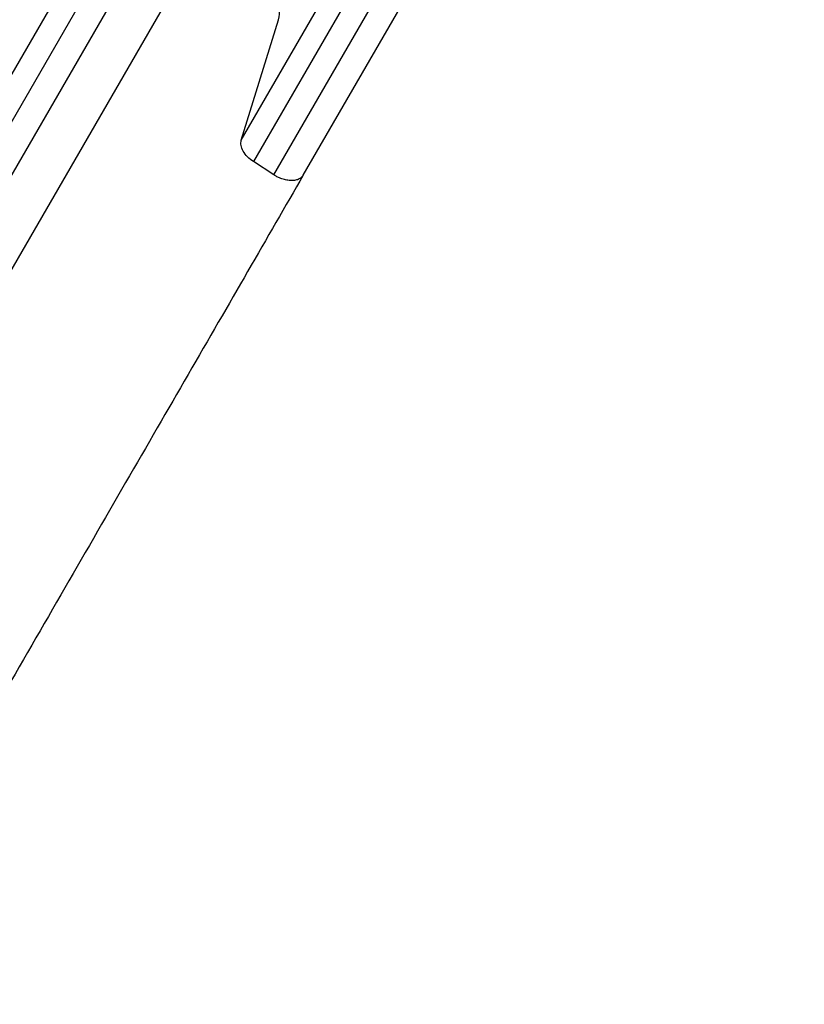
# Model space of a CAD drawing. Units: millimetres. Extents: x -5706 to 5219, y -4880 to 6090.
# Drawn here: x 732 to 1231, y -2785 to -2159 of the extents above; entities that cross this region are included whole.
import ezdxf

# ---------------------------------------------------------------- set-up
doc = ezdxf.new("R2010")
doc.units = ezdxf.units.MM
doc.header["$LTSCALE"] = 20
doc.layers.add('2d', color=230, linetype='Continuous')

msp = doc.modelspace()

# ---------------------------------------------------------------- linework, layer by layer
at = {"layer": '2d'}
for p, q in [((397.26, -2765.1), (1105.72, -1538.02)), ((410.25, -2772.6), (1118.51, -1545.87)), ((431.42, -2769.94), (1129.97, -1560.01)), ((457.4, -2784.94), (1155.21, -1576.29)), ((873.03, -2235.57), (1191.32, -1684.27)), ((1199.1, -1697.9), (880.8, -2249.2)), ((893.67, -2257.58), (1211.96, -1706.28)), ((912.39, -2257.77), (1230.69, -1706.47)), ((873.03, -2235.57), (896.66, -2158.94)), ((893.67, -2257.58), (880.8, -2249.2))]:
    msp.add_line(p, q, dxfattribs=at)
for points in [[(896.66, -2158.94), (897.36, -2156.67), (897.64, -2151.6), (894.63, -2143.21), (888.52, -2134.93), (882.8, -2130.06), (879.68, -2127.92)], [(880.8, -2249.2), (879.4, -2248.29), (876.81, -2246.18), (874.01, -2242.54), (872.61, -2238.82), (872.72, -2236.58), (873.03, -2235.57)], [(894.78, -2258.27), (894.41, -2258.05), (894.04, -2257.82), (893.67, -2257.58)]]:
    msp.add_open_spline(points, degree=3, dxfattribs=at)
for points, knots in [([(912.36, -2257.82), (900.99, -2277.51), (889.2, -2297.94), (864.8, -2340.2), (852.16, -2362.1), (826.28, -2406.92), (813.02, -2429.89), (786.01, -2476.66), (772.24, -2500.51), (744.35, -2548.83), (730.19, -2573.36), (701.63, -2622.81), (687.21, -2647.8), (664.85, -2686.52), (656.95, -2700.21), (649.04, -2713.91)], [0.007867, 0.007867, 0.007867, 0.007867, 8.663564, 8.663564, 17.405266, 17.405266, 26.141944, 26.141944, 34.876395, 34.876395, 43.609996, 43.609996, 52.34437, 52.34437, 57.097108, 57.097108, 57.097108, 57.097108]), ([(912.39, -2257.77), (912.24, -2258.03), (911.67, -2258.86), (910.32, -2260.02), (908.12, -2260.93), (905.53, -2261.31), (902.65, -2261.15), (899.62, -2260.47), (896.97, -2259.44), (895.37, -2258.61), (894.78, -2258.27)], [0.0736444, 0.0736444, 0.0736444, 0.0736444, 0.125, 0.25, 0.375, 0.5, 0.625, 0.75, 0.875, 0.9513136, 0.9513136, 0.9513136, 0.9513136])]:
    msp.add_open_spline(points, degree=3, knots=knots, dxfattribs=at)

doc.saveas('drawing.dxf')
